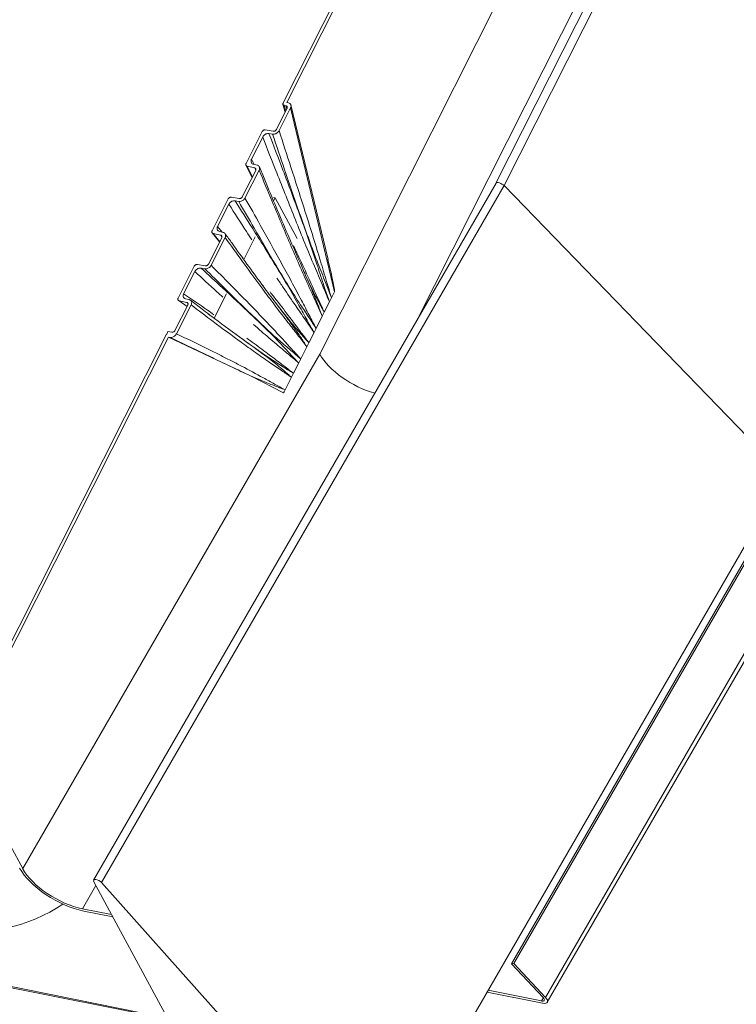
# Model space of a CAD drawing. Units: millimetres. Extents: x -23272466 to 44913, y -22484615 to 188.
# Drawn here: x -23270005 to -23269997, y -22483317 to -22483306 of the extents above; entities that cross this region are included whole.
import ezdxf

# ---------------------------------------------------------------- set-up
doc = ezdxf.new("R2010")
doc.units = ezdxf.units.MM
doc.layers.add('KEYLITE FLASHING', color=7, linetype='Continuous', lineweight=18)

msp = doc.modelspace()

# ---------------------------------------------------------------- linework, layer by layer
at = {"layer": 'KEYLITE FLASHING', "color": 251, "linetype": 'Continuous', "lineweight": 13, "true_color": 0x636466}
for p, q in [((-23269983.395, -22483275.658), (-23269999.51, -22483307.606)), ((-23269999.422, -22483307.631), (-23269983.308, -22483275.683)), ((-23270001.816, -22483306.733), (-23269986.215, -22483275.803)), ((-23270001.778, -22483306.728), (-23269986.195, -22483275.833)), ((-23270001.421, -22483309.457), (-23269985.199, -22483277.297)), ((-23270000.372, -22483309.099), (-23269984.568, -22483277.767)), ((-23270001.776, -22483306.794), (-23270001.891, -22483307.022)), ((-23270001.862, -22483307.035), (-23270001.738, -22483306.789)), ((-23270001.819, -22483306.75), (-23270001.796, -22483306.833)), ((-23270001.806, -22483306.761), (-23270001.787, -22483306.766)), ((-23270001.806, -22483306.761), (-23270001.79, -22483306.821)), ((-23270001.778, -22483306.799), (-23270001.787, -22483306.766)), ((-23270001.76, -22483306.732), (-23270001.778, -22483306.728)), ((-23270001.26, -22483308.782), (-23270001.738, -22483306.789)), ((-23270001.331, -22483308.431), (-23270001.733, -22483306.756)), ((-23270001.926, -22483307.041), (-23270002.011, -22483307.026)), ((-23270002.045, -22483307.045), (-23270002.22, -22483307.392)), ((-23270002.16, -22483307.344), (-23270002.039, -22483307.104)), ((-23270001.971, -22483307.066), (-23270001.931, -22483307.073)), ((-23270002.16, -22483307.344), (-23270002.132, -22483307.401)), ((-23270002.221, -22483307.411), (-23270002.155, -22483307.545)), ((-23270002.209, -22483307.42), (-23270002.126, -22483307.439)), ((-23270002.209, -22483307.42), (-23270002.151, -22483307.538)), ((-23270002.1, -22483307.408), (-23270002.138, -22483307.399)), ((-23270002.115, -22483307.466), (-23270002.126, -22483307.439)), ((-23270002.115, -22483307.466), (-23270002.26, -22483307.753)), ((-23270002.231, -22483307.766), (-23270002.078, -22483307.463)), ((-23269999.509, -22483307.606), (-23270003.872, -22483315.161)), ((-23269999.422, -22483307.631), (-23270003.785, -22483315.188)), ((-23269996.374, -22483310.777), (-23269999.422, -22483307.631)), ((-23270002.413, -22483307.775), (-23270002.588, -22483308.122)), ((-23270002.294, -22483307.771), (-23270002.379, -22483307.756)), ((-23270001.923, -22483307.759), (-23270001.903, -22483307.763)), ((-23270001.903, -22483307.763), (-23270001.921, -22483307.797)), ((-23270001.667, -22483308.204), (-23270001.903, -22483307.763)), ((-23270002.528, -22483308.074), (-23270002.406, -22483307.832)), ((-23270002.338, -22483307.796), (-23270002.299, -22483307.802)), ((-23270002.528, -22483308.074), (-23270002.479, -22483308.135)), ((-23270002.483, -22483308.196), (-23270002.628, -22483308.482)), ((-23270002.598, -22483308.495), (-23270002.446, -22483308.193)), ((-23270002.588, -22483308.144), (-23270002.507, -22483308.242)), ((-23270002.577, -22483308.15), (-23270002.494, -22483308.168)), ((-23270002.577, -22483308.15), (-23270002.505, -22483308.239)), ((-23270002.468, -22483308.138), (-23270002.506, -22483308.129)), ((-23270002.481, -22483308.187), (-23270002.494, -22483308.168)), ((-23270002.119, -22483308.187), (-23270002.243, -22483308.432)), ((-23270044.621, -22483308.308), (-23270003.07, -22483316.656)), ((-23270003.062, -22483316.669), (-23270044.627, -22483308.319)), ((-23270002.289, -22483308.369), (-23270002.254, -22483308.413)), ((-23270002.781, -22483308.505), (-23270002.956, -22483308.851)), ((-23270002.662, -22483308.501), (-23270002.747, -22483308.486)), ((-23270002.706, -22483308.525), (-23270002.667, -22483308.532)), ((-23270002.896, -22483308.803), (-23270002.775, -22483308.562)), ((-23270001.584, -22483308.581), (-23270001.595, -22483308.557)), ((-23270002.433, -22483308.806), (-23270002.566, -22483309.069)), ((-23270001.293, -22483308.848), (-23270001.304, -22483308.87)), ((-23270001.26, -22483308.782), (-23270001.293, -22483308.848)), ((-23270002.852, -22483308.926), (-23270002.99, -22483309.2)), ((-23270002.973, -22483309.237), (-23270002.815, -22483308.924)), ((-23270002.946, -22483308.879), (-23270002.863, -22483308.898)), ((-23270002.946, -22483308.879), (-23270002.858, -22483308.94)), ((-23270002.836, -22483308.867), (-23270002.875, -22483308.858)), ((-23270002.851, -22483308.907), (-23270002.863, -22483308.898)), ((-23270001.777, -22483309.056), (-23270001.881, -22483308.924)), ((-23270001.371, -22483309.004), (-23270001.315, -22483308.892)), ((-23270001.315, -22483308.892), (-23270001.304, -22483308.87)), ((-23270001.46, -22483309.179), (-23270001.394, -22483309.047)), ((-23270001.394, -22483309.047), (-23270001.383, -22483309.026)), ((-23270001.371, -22483309.004), (-23270001.383, -22483309.026)), ((-23270005.234, -22483313.509), (-23270003.081, -22483309.24)), ((-23270005.202, -22483313.516), (-23270003.062, -22483309.273)), ((-23270003.08, -22483309.24), (-23270003.081, -22483309.24)), ((-23270003.067, -22483309.212), (-23270003.08, -22483309.24)), ((-23270003.024, -22483309.219), (-23270003.067, -22483309.212)), ((-23270002.164, -22483309.698), (-23270003.062, -22483309.273)), ((-23270003.062, -22483309.273), (-23270003.042, -22483309.276)), ((-23270001.538, -22483309.334), (-23270001.482, -22483309.223)), ((-23270001.482, -22483309.223), (-23270001.471, -22483309.201)), ((-23270001.46, -22483309.179), (-23270001.471, -22483309.201)), ((-23270001.627, -22483309.51), (-23270001.56, -22483309.378)), ((-23270001.56, -22483309.378), (-23270001.549, -22483309.356)), ((-23270001.538, -22483309.334), (-23270001.549, -22483309.356)), ((-23270004.641, -22483315.036), (-23270001.421, -22483309.457)), ((-23270001.705, -22483309.665), (-23270001.649, -22483309.554)), ((-23270001.649, -22483309.554), (-23270001.638, -22483309.532)), ((-23270001.627, -22483309.51), (-23270001.638, -22483309.532)), ((-23270001.812, -22483309.877), (-23270002.164, -22483309.698)), ((-23270001.727, -22483309.709), (-23270001.716, -22483309.687)), ((-23270001.705, -22483309.665), (-23270001.716, -22483309.687)), ((-23270001.796, -22483309.845), (-23270001.727, -22483309.709)), ((-23270001.812, -22483309.877), (-23270001.807, -22483309.867)), ((-23270001.796, -22483309.845), (-23270001.807, -22483309.867)), ((-23269999.342, -22483316.068), (-23269996.122, -22483310.49)), ((-23269999.316, -22483316.066), (-23269996.096, -22483310.487)), ((-23269996.374, -22483310.777), (-23270000.275, -22483317.534)), ((-23269998.972, -22483316.432), (-23269995.953, -22483311.202)), ((-23269998.953, -22483316.485), (-23269995.917, -22483311.226)), ((-23270004.641, -22483315.036), (-23270005.236, -22483313.938)), ((-23270003.993, -22483315.472), (-23270003.848, -22483315.22)), ((-23270002.259, -22483318.152), (-23270003.87, -22483315.18)), ((-23270003.785, -22483315.188), (-23270000.901, -22483318.425)), ((-23270003.677, -22483315.535), (-23270003.993, -22483315.472)), ((-23270003.98, -22483315.496), (-23270003.664, -22483315.559)), ((-23269999.316, -22483316.066), (-23269999.342, -22483316.068)), ((-23269999.342, -22483316.068), (-23269998.998, -22483316.434)), ((-23269998.972, -22483316.432), (-23269999.316, -22483316.066)), ((-23269999.606, -22483316.375), (-23269999.004, -22483316.495)), ((-23269999.017, -22483316.471), (-23269999.595, -22483316.355)), ((-23269999.017, -22483316.471), (-23269998.996, -22483316.436))]:
    msp.add_line(p, q, dxfattribs=at)
at = {"layer": 'KEYLITE FLASHING', "color": 251, "linetype": 'Continuous', "lineweight": 13, "true_color": 0x636466, "flags": 128}
msp.add_lwpolyline([(-23270003.87, -22483315.18), (-23270003.873, -22483315.169), (-23270003.871, -22483315.16), (-23270003.862, -22483315.155), (-23270003.849, -22483315.154), (-23270003.832, -22483315.158), (-23270003.815, -22483315.165), (-23270003.798, -22483315.176), (-23270003.785, -22483315.188)], dxfattribs=at)
at = {"layer": 'KEYLITE FLASHING', "color": 251, "linetype": 'Continuous', "lineweight": 13, "true_color": 0x636466}
msp.add_arc((-23270005.197, -22483313.947), 1.776, 261.0666, 303.9362, dxfattribs=at)
for centre, major_axis, ratio, start_param, end_param in [((-23270001.784, -22483306.78), (0.0453, 0.0365), 0.728939, 5.268678, 6.82881), ((-23269999.461, -22483307.632), (0.049, -0.0265), 0.423503, 0.930284, 3.129643), ((-23270001.649, -22483307.346), (-0.388, 1.437), 0.024337, 3.168731, 3.850506), ((-23270000.958, -22483309.55), (0.482, -0.28), 0.455513, 3.782296, 5.244988), ((-23270004.179, -22483315.129), (0.516, -0.299), 0.455513, 3.782296, 5.353092), ((-23270004.179, -22483315.129), (0.482, -0.28), 0.455513, 3.782296, 5.353092), ((-23269999.035, -22483316.437), (0.0482, -0.028), 0.455513, 5.353092, 7.272955), ((-23269999.035, -22483316.437), (0.0819, -0.0475), 0.455513, 5.353092, 7.272955)]:
    msp.add_ellipse(centre, major_axis=major_axis, ratio=ratio, start_param=start_param, end_param=end_param, dxfattribs=at)
for points, knots in [([(-23270001.816, -22483306.733), (-23270001.818, -22483306.736), (-23270001.82, -22483306.741), (-23270001.819, -22483306.75), (-23270001.816, -22483306.756), (-23270001.811, -22483306.76), (-23270001.807, -22483306.761), (-23270001.806, -22483306.761)], [0, 0, 0, 0, 0.2337221, 0.4676603, 0.6948889, 0.9097864, 1, 1, 1, 1]), ([(-23270001.787, -22483306.766), (-23270001.784, -22483306.767), (-23270001.78, -22483306.768), (-23270001.775, -22483306.773), (-23270001.773, -22483306.78), (-23270001.773, -22483306.788), (-23270001.775, -22483306.792), (-23270001.776, -22483306.794)], [0, 0, 0, 0, 0.203928, 0.407724, 0.615431, 0.833519, 1, 1, 1, 1]), ([(-23270002.011, -22483307.026), (-23270002.014, -22483307.026), (-23270002.019, -22483307.026), (-23270002.028, -22483307.029), (-23270002.036, -22483307.033), (-23270002.042, -22483307.039), (-23270002.044, -22483307.044), (-23270002.045, -22483307.045)], [0, 0, 0, 0, 0.208942, 0.417803, 0.629129, 0.847217, 1, 1, 1, 1]), ([(-23270001.931, -22483307.073), (-23270001.926, -22483307.073), (-23270001.915, -22483307.074), (-23270001.897, -22483307.069), (-23270001.881, -22483307.059), (-23270001.869, -22483307.047), (-23270001.864, -22483307.038), (-23270001.862, -22483307.035)], [0, 0, 0, 0, 0.2100884, 0.420041, 0.6336023, 0.8532703, 1, 1, 1, 1]), ([(-23270001.891, -22483307.022), (-23270001.893, -22483307.025), (-23270001.896, -22483307.03), (-23270001.904, -22483307.037), (-23270001.913, -22483307.041), (-23270001.921, -22483307.042), (-23270001.925, -22483307.042), (-23270001.926, -22483307.041)], [0, 0, 0, 0, 0.226482, 0.453035, 0.677058, 0.894436, 1, 1, 1, 1]), ([(-23270001.862, -22483307.035), (-23270001.819, -22483307.167), (-23270001.721, -22483307.467), (-23270001.597, -22483307.853), (-23270001.49, -22483308.193), (-23270001.416, -22483308.438), (-23270001.351, -22483308.656), (-23270001.311, -22483308.789), (-23270001.293, -22483308.848), (-23270001.293, -22483308.848)], [0, 0, 0, 0, 0.221184, 0.502541, 0.643218, 0.783895, 0.902781, 0.999371, 1, 1, 1, 1]), ([(-23270002.039, -22483307.104), (-23270002.036, -22483307.098), (-23270002.029, -22483307.088), (-23270002.014, -22483307.075), (-23270001.996, -22483307.067), (-23270001.981, -22483307.065), (-23270001.973, -22483307.066), (-23270001.971, -22483307.066)], [0, 0, 0, 0, 0.226607, 0.453366, 0.675854, 0.891618, 1, 1, 1, 1]), ([(-23270001.315, -22483308.892), (-23270001.316, -22483308.892), (-23270001.341, -22483308.831), (-23270001.395, -22483308.702), (-23270001.485, -22483308.49), (-23270001.583, -22483308.254), (-23270001.719, -22483307.917), (-23270001.871, -22483307.533), (-23270001.989, -22483307.233), (-23270002.039, -22483307.104)], [0, 0, 0, 0, 0.000606, 0.102934, 0.219804, 0.36133, 0.502854, 0.785908, 1, 1, 1, 1]), ([(-23270001.971, -22483307.066), (-23270001.92, -22483307.198), (-23270001.805, -22483307.501), (-23270001.659, -22483307.887), (-23270001.537, -22483308.225), (-23270001.456, -22483308.467), (-23270001.388, -22483308.679), (-23270001.342, -22483308.817), (-23270001.319, -22483308.881), (-23270001.315, -22483308.892), (-23270001.315, -22483308.892)], [0, 0, 0, 0, 0.217776, 0.49923, 0.639958, 0.780814, 0.89733, 0.982699, 0.99938, 1, 1, 1, 1]), ([(-23270001.293, -22483308.848), (-23270001.293, -22483308.848), (-23270001.296, -22483308.841), (-23270001.317, -22483308.786), (-23270001.365, -22483308.662), (-23270001.446, -22483308.46), (-23270001.537, -22483308.22), (-23270001.658, -22483307.881), (-23270001.788, -22483307.498), (-23270001.888, -22483307.201), (-23270001.931, -22483307.073)], [0, 0, 0, 0, 0.000617, 0.011853, 0.098067, 0.217928, 0.35949, 0.500923, 0.783794, 1, 1, 1, 1]), ([(-23270002.138, -22483307.399), (-23270002.143, -22483307.398), (-23270002.153, -22483307.394), (-23270002.162, -22483307.383), (-23270002.166, -22483307.37), (-23270002.165, -22483307.356), (-23270002.162, -22483307.347), (-23270002.16, -22483307.344)], [0, 0, 0, 0, 0.214766, 0.429467, 0.645858, 0.864765, 1, 1, 1, 1]), ([(-23270002.22, -22483307.392), (-23270002.221, -22483307.395), (-23270002.223, -22483307.4), (-23270002.223, -22483307.408), (-23270002.219, -22483307.414), (-23270002.214, -22483307.418), (-23270002.211, -22483307.42), (-23270002.209, -22483307.42)], [0, 0, 0, 0, 0.220613, 0.441236, 0.661358, 0.879465, 1, 1, 1, 1]), ([(-23270002.126, -22483307.439), (-23270002.124, -22483307.44), (-23270002.119, -22483307.441), (-23270002.114, -22483307.447), (-23270002.112, -22483307.454), (-23270002.113, -22483307.46), (-23270002.115, -22483307.465), (-23270002.115, -22483307.466)], [0, 0, 0, 0, 0.214815, 0.429611, 0.645101, 0.86299, 1, 1, 1, 1]), ([(-23270002.078, -22483307.463), (-23270002.076, -22483307.458), (-23270002.072, -22483307.447), (-23270002.073, -22483307.432), (-23270002.079, -22483307.419), (-23270002.089, -22483307.411), (-23270002.097, -22483307.409), (-23270002.1, -22483307.408)], [0, 0, 0, 0, 0.221491, 0.443052, 0.662758, 0.879708, 1, 1, 1, 1]), ([(-23270001.585, -22483308.576), (-23270001.646, -22483308.438), (-23270001.793, -22483308.106), (-23270001.954, -22483307.72), (-23270002.056, -22483307.474), (-23270002.075, -22483307.428)], [0, 0, 0, 0, 0.365806, 0.879927, 1, 1, 1, 1]), ([(-23270001.394, -22483309.047), (-23270001.394, -22483309.047), (-23270001.417, -22483308.994), (-23270001.467, -22483308.883), (-23270001.551, -22483308.698), (-23270001.644, -22483308.489), (-23270001.776, -22483308.185), (-23270001.92, -22483307.843), (-23270002.031, -22483307.576), (-23270002.078, -22483307.463)], [0, 0, 0, 0, 0.000588, 0.101354, 0.214512, 0.358209, 0.501905, 0.789302, 1, 1, 1, 1]), ([(-23270002.379, -22483307.756), (-23270002.382, -22483307.756), (-23270002.387, -22483307.756), (-23270002.396, -22483307.758), (-23270002.404, -22483307.763), (-23270002.41, -22483307.769), (-23270002.412, -22483307.773), (-23270002.413, -22483307.775)], [0, 0, 0, 0, 0.217504, 0.435012, 0.652476, 0.870299, 1, 1, 1, 1]), ([(-23270002.299, -22483307.802), (-23270002.293, -22483307.803), (-23270002.282, -22483307.804), (-23270002.265, -22483307.798), (-23270002.248, -22483307.788), (-23270002.237, -22483307.777), (-23270002.232, -22483307.769), (-23270002.231, -22483307.766)], [0, 0, 0, 0, 0.217806, 0.435603, 0.653599, 0.871735, 1, 1, 1, 1]), ([(-23270002.26, -22483307.753), (-23270002.261, -22483307.755), (-23270002.264, -22483307.76), (-23270002.272, -22483307.766), (-23270002.28, -22483307.77), (-23270002.288, -22483307.772), (-23270002.292, -22483307.771), (-23270002.294, -22483307.771)], [0, 0, 0, 0, 0.218235, 0.436465, 0.6548, 0.872959, 1, 1, 1, 1]), ([(-23270002.231, -22483307.766), (-23270002.175, -22483307.863), (-23270002.044, -22483308.095), (-23270001.877, -22483308.395), (-23270001.729, -22483308.668), (-23270001.627, -22483308.86), (-23270001.538, -22483309.03), (-23270001.485, -22483309.132), (-23270001.46, -22483309.179), (-23270001.46, -22483309.179)], [0, 0, 0, 0, 0.211089, 0.500334, 0.644954, 0.789575, 0.90112, 0.999409, 1, 1, 1, 1]), ([(-23270002.406, -22483307.832), (-23270002.403, -22483307.827), (-23270002.397, -22483307.817), (-23270002.382, -22483307.805), (-23270002.365, -22483307.797), (-23270002.35, -22483307.794), (-23270002.341, -22483307.795), (-23270002.338, -22483307.796)], [0, 0, 0, 0, 0.2182239, 0.4364583, 0.6544459, 0.8722262, 1, 1, 1, 1]), ([(-23270002.156, -22483308.22), (-23270002.176, -22483308.19), (-23270002.26, -22483308.061), (-23270002.343, -22483307.931), (-23270002.406, -22483307.832)], [0, 0, 0, 0, 0.235057, 1, 1, 1, 1]), ([(-23270002.338, -22483307.796), (-23270002.276, -22483307.895), (-23270002.127, -22483308.13), (-23270001.938, -22483308.432), (-23270001.774, -22483308.703), (-23270001.666, -22483308.892), (-23270001.576, -22483309.057), (-23270001.517, -22483309.163), (-23270001.488, -22483309.212), (-23270001.482, -22483309.223), (-23270001.482, -22483309.223)], [0, 0, 0, 0, 0.209913, 0.499122, 0.643732, 0.788496, 0.899958, 0.979453, 0.999421, 1, 1, 1, 1]), ([(-23270001.46, -22483309.179), (-23270001.46, -22483309.179), (-23270001.463, -22483309.174), (-23270001.491, -22483309.131), (-23270001.551, -22483309.039), (-23270001.654, -22483308.886), (-23270001.772, -22483308.701), (-23270001.935, -22483308.431), (-23270002.109, -22483308.13), (-23270002.243, -22483307.899), (-23270002.299, -22483307.802)], [0, 0, 0, 0, 0.000573, 0.012111, 0.099287, 0.211253, 0.356158, 0.500908, 0.790399, 1, 1, 1, 1]), ([(-23270002.506, -22483308.129), (-23270002.511, -22483308.127), (-23270002.521, -22483308.124), (-23270002.531, -22483308.113), (-23270002.535, -22483308.099), (-23270002.533, -22483308.085), (-23270002.53, -22483308.077), (-23270002.528, -22483308.074)], [0, 0, 0, 0, 0.21787, 0.435745, 0.653508, 0.871338, 1, 1, 1, 1]), ([(-23270002.588, -22483308.122), (-23270002.589, -22483308.125), (-23270002.592, -22483308.13), (-23270002.591, -22483308.138), (-23270002.588, -22483308.144), (-23270002.583, -22483308.148), (-23270002.579, -22483308.149), (-23270002.577, -22483308.15)], [0, 0, 0, 0, 0.218273, 0.436556, 0.654577, 0.872368, 1, 1, 1, 1]), ([(-23270002.494, -22483308.168), (-23270002.492, -22483308.169), (-23270002.487, -22483308.171), (-23270002.482, -22483308.176), (-23270002.48, -22483308.183), (-23270002.481, -22483308.19), (-23270002.483, -22483308.194), (-23270002.483, -22483308.196)], [0, 0, 0, 0, 0.2178989, 0.4357911, 0.6538361, 0.8719619, 1, 1, 1, 1]), ([(-23270002.446, -22483308.193), (-23270002.444, -22483308.187), (-23270002.44, -22483308.177), (-23270002.441, -22483308.161), (-23270002.447, -22483308.149), (-23270002.457, -22483308.141), (-23270002.465, -22483308.138), (-23270002.468, -22483308.138)], [0, 0, 0, 0, 0.2179975, 0.4359889, 0.6541077, 0.8722158, 1, 1, 1, 1]), ([(-23270002.032, -22483308.721), (-23270002.037, -22483308.715), (-23270002.152, -22483308.564), (-23270002.289, -22483308.371), (-23270002.421, -22483308.186), (-23270002.447, -22483308.151)], [0, 0, 0, 0, 0.034858, 0.816, 1, 1, 1, 1]), ([(-23270001.56, -22483309.378), (-23270001.561, -22483309.378), (-23270001.59, -22483309.34), (-23270001.653, -22483309.258), (-23270001.76, -22483309.122), (-23270001.879, -22483308.967), (-23270002.05, -22483308.739), (-23270002.239, -22483308.481), (-23270002.385, -22483308.278), (-23270002.446, -22483308.193)], [0, 0, 0, 0, 0.000591, 0.098898, 0.210482, 0.355074, 0.499666, 0.788855, 1, 1, 1, 1]), ([(-23270001.705, -22483308.281), (-23270001.686, -22483308.322), (-23270001.628, -22483308.443), (-23270001.542, -22483308.63), (-23270001.451, -22483308.829), (-23270001.397, -22483308.948), (-23270001.372, -22483309.003), (-23270001.371, -22483309.004)], [0, 0, 0, 0, 0.174578, 0.507156, 0.772497, 0.998572, 1, 1, 1, 1]), ([(-23270002.747, -22483308.486), (-23270002.75, -22483308.486), (-23270002.755, -22483308.485), (-23270002.764, -22483308.488), (-23270002.772, -22483308.493), (-23270002.778, -22483308.499), (-23270002.78, -22483308.503), (-23270002.781, -22483308.505)], [0, 0, 0, 0, 0.215812, 0.431577, 0.648568, 0.86728, 1, 1, 1, 1]), ([(-23270002.775, -22483308.562), (-23270002.772, -22483308.557), (-23270002.765, -22483308.547), (-23270002.75, -22483308.535), (-23270002.733, -22483308.527), (-23270002.717, -22483308.524), (-23270002.709, -22483308.525), (-23270002.706, -22483308.525)], [0, 0, 0, 0, 0.220702, 0.441415, 0.661595, 0.879673, 1, 1, 1, 1]), ([(-23270002.706, -22483308.525), (-23270002.629, -22483308.597), (-23270002.447, -22483308.766), (-23270002.216, -22483308.981), (-23270002.014, -22483309.173), (-23270001.878, -22483309.309), (-23270001.767, -22483309.429), (-23270001.693, -22483309.508), (-23270001.658, -22483309.545), (-23270001.649, -22483309.553), (-23270001.649, -22483309.554)], [0, 0, 0, 0, 0.211874, 0.499075, 0.642676, 0.786423, 0.901401, 0.976276, 0.9994, 1, 1, 1, 1]), ([(-23270002.667, -22483308.532), (-23270002.661, -22483308.532), (-23270002.65, -22483308.533), (-23270002.633, -22483308.528), (-23270002.617, -22483308.518), (-23270002.605, -22483308.506), (-23270002.6, -22483308.498), (-23270002.598, -22483308.495)], [0, 0, 0, 0, 0.214995, 0.429973, 0.645586, 0.863445, 1, 1, 1, 1]), ([(-23270002.628, -22483308.482), (-23270002.629, -22483308.485), (-23270002.633, -22483308.49), (-23270002.64, -22483308.496), (-23270002.649, -22483308.5), (-23270002.656, -22483308.502), (-23270002.66, -22483308.501), (-23270002.662, -22483308.501)], [0, 0, 0, 0, 0.220716, 0.441488, 0.660778, 0.877932, 1, 1, 1, 1]), ([(-23270002.598, -22483308.495), (-23270002.529, -22483308.564), (-23270002.366, -22483308.728), (-23270002.157, -22483308.941), (-23270001.971, -22483309.136), (-23270001.842, -22483309.274), (-23270001.728, -22483309.4), (-23270001.659, -22483309.474), (-23270001.627, -22483309.51), (-23270001.627, -22483309.51)], [0, 0, 0, 0, 0.210769, 0.498095, 0.641756, 0.785417, 0.898625, 0.999412, 1, 1, 1, 1]), ([(-23270002.471, -22483308.84), (-23270002.492, -22483308.821), (-23270002.594, -22483308.729), (-23270002.695, -22483308.636), (-23270002.775, -22483308.562)], [0, 0, 0, 0, 0.209415, 1, 1, 1, 1]), ([(-23270001.627, -22483309.51), (-23270001.627, -22483309.51), (-23270001.662, -22483309.479), (-23270001.736, -22483309.415), (-23270001.866, -22483309.305), (-23270002.01, -22483309.174), (-23270002.21, -22483308.982), (-23270002.428, -22483308.767), (-23270002.595, -22483308.602), (-23270002.667, -22483308.532)], [0, 0, 0, 0, 0.000604, 0.101316, 0.214415, 0.357692, 0.500824, 0.787081, 1, 1, 1, 1]), ([(-23270001.482, -22483309.223), (-23270001.482, -22483309.223), (-23270001.513, -22483309.177), (-23270001.58, -22483309.081), (-23270001.691, -22483308.92), (-23270001.794, -22483308.77), (-23270001.861, -22483308.669), (-23270001.884, -22483308.635)], [0, 0, 0, 0, 0.00132, 0.2325, 0.491628, 0.828771, 1, 1, 1, 1]), ([(-23270001.587, -22483308.577), (-23270001.571, -22483308.613), (-23270001.526, -22483308.711), (-23270001.465, -22483308.859), (-23270001.419, -22483308.98), (-23270001.398, -22483309.037), (-23270001.394, -22483309.047), (-23270001.394, -22483309.047)], [0, 0, 0, 0, 0.23512, 0.6385341, 0.9330668, 0.9978439, 1, 1, 1, 1]), ([(-23270001.371, -22483309.004), (-23270001.372, -22483309.003), (-23270001.375, -22483308.997), (-23270001.403, -22483308.946), (-23270001.462, -22483308.837), (-23270001.528, -22483308.703), (-23270001.57, -22483308.612), (-23270001.584, -22483308.581)], [0, 0, 0, 0, 0.002215, 0.044392, 0.363928, 0.788211, 1, 1, 1, 1]), ([(-23270002.041, -22483308.713), (-23270002.033, -22483308.724), (-23270001.982, -22483308.793), (-23270001.891, -22483308.909), (-23270001.809, -22483309.02), (-23270001.772, -22483309.069)], [0, 0, 0, 0, 0.089669, 0.592816, 1, 1, 1, 1]), ([(-23270002.875, -22483308.858), (-23270002.879, -22483308.857), (-23270002.889, -22483308.854), (-23270002.898, -22483308.843), (-23270002.902, -22483308.829), (-23270002.901, -22483308.815), (-23270002.897, -22483308.806), (-23270002.896, -22483308.803)], [0, 0, 0, 0, 0.210468, 0.420873, 0.633277, 0.851307, 1, 1, 1, 1]), ([(-23270002.896, -22483308.803), (-23270002.81, -22483308.862), (-23270002.7, -22483308.937), (-23270002.591, -22483309.014), (-23270002.568, -22483309.031)], [0, 0, 0, 0, 0.783364, 1, 1, 1, 1]), ([(-23270001.959, -22483308.784), (-23270001.935, -22483308.815), (-23270001.863, -22483308.906), (-23270001.755, -22483309.047), (-23270001.64, -22483309.201), (-23270001.571, -22483309.291), (-23270001.538, -22483309.334), (-23270001.538, -22483309.334)], [0, 0, 0, 0, 0.171164, 0.50824, 0.767459, 0.99868, 1, 1, 1, 1]), ([(-23270002.956, -22483308.851), (-23270002.957, -22483308.854), (-23270002.959, -22483308.86), (-23270002.959, -22483308.868), (-23270002.956, -22483308.874), (-23270002.951, -22483308.878), (-23270002.947, -22483308.879), (-23270002.946, -22483308.879)], [0, 0, 0, 0, 0.226688, 0.453531, 0.676071, 0.891839, 1, 1, 1, 1]), ([(-23270002.863, -22483308.898), (-23270002.86, -22483308.899), (-23270002.855, -22483308.901), (-23270002.851, -22483308.906), (-23270002.848, -22483308.913), (-23270002.849, -22483308.92), (-23270002.851, -22483308.925), (-23270002.852, -22483308.926)], [0, 0, 0, 0, 0.210532, 0.420934, 0.634782, 0.854414, 1, 1, 1, 1]), ([(-23270002.815, -22483308.924), (-23270002.812, -22483308.918), (-23270002.808, -22483308.907), (-23270002.809, -22483308.891), (-23270002.816, -22483308.878), (-23270002.826, -22483308.87), (-23270002.834, -22483308.868), (-23270002.836, -22483308.867)], [0, 0, 0, 0, 0.225338, 0.450736, 0.674024, 0.89156, 1, 1, 1, 1]), ([(-23270002.619, -22483309.027), (-23270002.645, -22483309.008), (-23270002.712, -22483308.957), (-23270002.78, -22483308.905), (-23270002.822, -22483308.873)], [0, 0, 0, 0, 0.380152, 1, 1, 1, 1]), ([(-23270001.727, -22483309.709), (-23270001.727, -22483309.709), (-23270001.763, -22483309.684), (-23270001.842, -22483309.63), (-23270001.973, -22483309.542), (-23270002.119, -22483309.44), (-23270002.323, -22483309.293), (-23270002.555, -22483309.121), (-23270002.735, -22483308.984), (-23270002.815, -22483308.924)], [0, 0, 0, 0, 0.000629, 0.097239, 0.216185, 0.356822, 0.497459, 0.778736, 1, 1, 1, 1]), ([(-23270002.63, -22483309.022), (-23270002.62, -22483309.029), (-23270002.508, -22483309.113), (-23270002.341, -22483309.236), (-23270002.173, -22483309.356), (-23270002.111, -22483309.402), (-23270002.102, -22483309.408)], [0, 0, 0, 0, 0.057326, 0.6558657, 0.9551293, 1, 1, 1, 1]), ([(-23270001.538, -22483309.334), (-23270001.538, -22483309.334), (-23270001.573, -22483309.296), (-23270001.645, -22483309.216), (-23270001.724, -22483309.124), (-23270001.768, -22483309.068), (-23270001.777, -22483309.056)], [0, 0, 0, 0, 0.002392, 0.413502, 0.874291, 1, 1, 1, 1]), ([(-23270001.649, -22483309.554), (-23270001.649, -22483309.553), (-23270001.686, -22483309.522), (-23270001.767, -22483309.454), (-23270001.901, -22483309.341), (-23270002.027, -22483309.234), (-23270002.109, -22483309.162), (-23270002.138, -22483309.138)], [0, 0, 0, 0, 0.001428, 0.22755, 0.493008, 0.825505, 1, 1, 1, 1]), ([(-23270001.772, -22483309.069), (-23270001.764, -22483309.08), (-23270001.72, -22483309.139), (-23270001.654, -22483309.234), (-23270001.594, -22483309.325), (-23270001.567, -22483309.368), (-23270001.561, -22483309.378), (-23270001.56, -22483309.378)], [0, 0, 0, 0, 0.116102, 0.584612, 0.907978, 0.997601, 1, 1, 1, 1]), ([(-23270003.042, -22483309.276), (-23270003.036, -22483309.276), (-23270003.026, -22483309.277), (-23270003.009, -22483309.272), (-23270002.993, -22483309.262), (-23270002.98, -22483309.25), (-23270002.975, -22483309.241), (-23270002.973, -22483309.237)], [0, 0, 0, 0, 0.202372, 0.404594, 0.611153, 0.829178, 1, 1, 1, 1]), ([(-23270001.796, -22483309.845), (-23270001.796, -22483309.845), (-23270001.836, -22483309.83), (-23270001.919, -22483309.798), (-23270002.092, -22483309.729), (-23270002.265, -22483309.65), (-23270002.431, -22483309.57), (-23270002.555, -22483309.511), (-23270002.759, -22483309.412), (-23270002.921, -22483309.334), (-23270003.042, -22483309.276)], [0, 0, 0, 0, 0.000634, 0.096578, 0.201181, 0.400908, 0.50069, 0.600472, 0.700261, 1, 1, 1, 1]), ([(-23270002.99, -22483309.2), (-23270002.991, -22483309.203), (-23270002.995, -22483309.208), (-23270003.003, -22483309.215), (-23270003.012, -22483309.219), (-23270003.019, -22483309.22), (-23270003.023, -22483309.219), (-23270003.024, -22483309.219)], [0, 0, 0, 0, 0.2336424, 0.4675532, 0.6936761, 0.9076336, 1, 1, 1, 1]), ([(-23270002.973, -22483309.237), (-23270002.856, -22483309.294), (-23270002.7, -22483309.369), (-23270002.504, -22483309.467), (-23270002.386, -22483309.527), (-23270002.228, -22483309.608), (-23270002.069, -22483309.694), (-23270001.913, -22483309.781), (-23270001.834, -22483309.825), (-23270001.796, -22483309.845), (-23270001.796, -22483309.845)], [0, 0, 0, 0, 0.294852, 0.395436, 0.496022, 0.596607, 0.797779, 0.902941, 0.999377, 1, 1, 1, 1]), ([(-23270002.093, -22483309.413), (-23270002.104, -22483309.405), (-23270002.163, -22483309.364), (-23270002.224, -22483309.32), (-23270002.273, -22483309.284)], [0, 0, 0, 0, 0.182599, 1, 1, 1, 1]), ([(-23270002.212, -22483309.285), (-23270002.185, -22483309.304), (-23270002.102, -22483309.364), (-23270001.974, -22483309.46), (-23270001.832, -22483309.568), (-23270001.746, -22483309.634), (-23270001.705, -22483309.665), (-23270001.705, -22483309.665)], [0, 0, 0, 0, 0.156606, 0.486815, 0.759709, 0.998585, 1, 1, 1, 1]), ([(-23270002.102, -22483309.408), (-23270002.056, -22483309.442), (-23270001.964, -22483309.509), (-23270001.847, -22483309.604), (-23270001.77, -22483309.671), (-23270001.736, -22483309.701), (-23270001.727, -22483309.709), (-23270001.727, -22483309.709)], [0, 0, 0, 0, 0.355632, 0.710084, 0.925985, 0.998176, 1, 1, 1, 1]), ([(-23270001.705, -22483309.665), (-23270001.705, -22483309.665), (-23270001.748, -22483309.639), (-23270001.837, -22483309.586), (-23270001.964, -22483309.504), (-23270002.05, -22483309.443), (-23270002.093, -22483309.413)], [0, 0, 0, 0, 0.001872, 0.31003, 0.661967, 1, 1, 1, 1])]:
    msp.add_open_spline(points, degree=3, knots=knots, dxfattribs=at)

doc.saveas('drawing.dxf')
